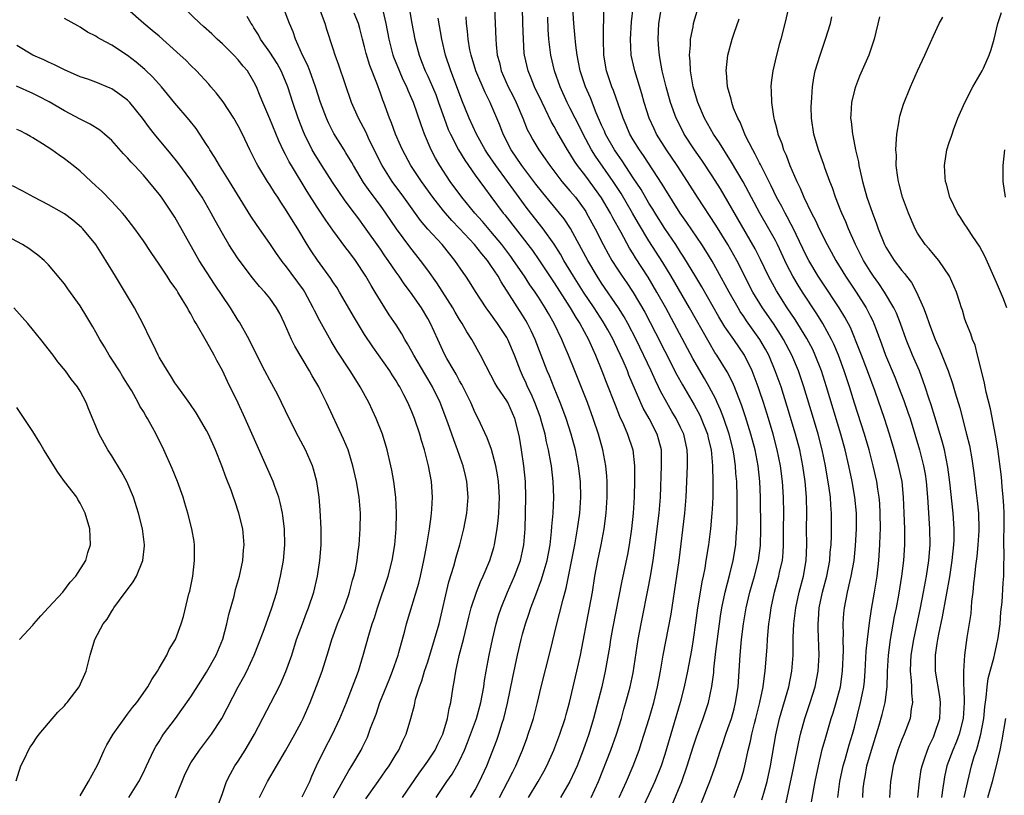
# Model space of a CAD drawing. Units: inches. Extents: x 2604000 to 2607000, y 1485000 to 1488000.
# Drawn here: x 2604125 to 2604250, y 1486755 to 1486853 of the extents above; entities that cross this region are included whole.
import ezdxf

# ---------------------------------------------------------------- set-up
doc = ezdxf.new("R2010")
doc.units = ezdxf.units.IN
doc.header["$MEASUREMENT"] = 0
doc.layers.add('LD26041485_2ft', color=212, linetype='Continuous')

msp = doc.modelspace()

# ---------------------------------------------------------------- linework, layer by layer
at = {"layer": 'LD26041485_2ft'}
for points, elevation in [([(2604185.34, 1486857), (2604185.54, 1486853), (2604185.61, 1486851), (2604185.65, 1486850.35), (2604185.79, 1486849), (2604186.06, 1486848.06), (2604186.3, 1486847), (2604187.19, 1486845), (2604187.81, 1486843.81), (2604188.2, 1486843), (2604189.04, 1486841), (2604189.6, 1486839.6), (2604189.9, 1486839), (2604190.29, 1486838.29), (2604191.04, 1486837), (2604191.87, 1486835.87), (2604192.44, 1486835), (2604193.98, 1486833), (2604195, 1486831.82), (2604195.68, 1486831), (2604197, 1486829.18), (2604197.11, 1486829), (2604198.19, 1486827), (2604199.2, 1486825), (2604199.84, 1486823.84), (2604200.31, 1486823), (2604201, 1486821.91), (2604201.6, 1486821), (2604202.18, 1486820.18), (2604203, 1486818.94), (2604204.46, 1486816.46), (2604205.82, 1486813.82), (2604207, 1486811.5), (2604208.53, 1486808.53), (2604209.24, 1486807.24), (2604210.71, 1486804.71), (2604211.42, 1486803.42), (2604211.61, 1486803), (2604212.42, 1486801), (2604212.51, 1486800.51), (2604212.88, 1486799), (2604213.05, 1486797), (2604213.09, 1486794.91), (2604213.07, 1486793), (2604213, 1486791.5), (2604212.97, 1486791), (2604212.77, 1486789), (2604212.52, 1486787), (2604212.21, 1486785), (2604212.05, 1486784.05), (2604211.84, 1486783), (2604211.69, 1486782.31), (2604211.46, 1486781), (2604211.13, 1486779), (2604210.89, 1486777.11), (2604210.58, 1486775), (2604210.36, 1486773.64), (2604209.88, 1486771), (2604209.47, 1486769), (2604208.95, 1486767), (2604207, 1486760.45), (2604206.53, 1486759), (2604205.75, 1486757), (2604205, 1486755.37), (2604204.22, 1486753.78)], 10230), ([(2604228.91, 1486755), (2604229.17, 1486757), (2604229.57, 1486759), (2604229.82, 1486759.82), (2604230.34, 1486761.66), (2604230.76, 1486763), (2604231, 1486763.89), (2604231.79, 1486767), (2604231.98, 1486767.98), (2604232.19, 1486769), (2604232.28, 1486769.72), (2604232.37, 1486771), (2604232.5, 1486773.5), (2604232.66, 1486775), (2604232.91, 1486777.09), (2604233.17, 1486778.83), (2604233.55, 1486781), (2604233.88, 1486783), (2604234.1, 1486785), (2604234.24, 1486787), (2604234.27, 1486788.27), (2604234.3, 1486789), (2604234.27, 1486791), (2604234.2, 1486792.2), (2604234.13, 1486793), (2604233.96, 1486794.04), (2604233.84, 1486795), (2604233.39, 1486797), (2604232.86, 1486799), (2604232.27, 1486801), (2604231, 1486804.93), (2604230.37, 1486807), (2604229.71, 1486809), (2604228.97, 1486811), (2604228.39, 1486812.39), (2604228.09, 1486813), (2604227.01, 1486815.01), (2604226.24, 1486816.24), (2604224.41, 1486819), (2604223.87, 1486819.87), (2604223.2, 1486821), (2604222.44, 1486822.44), (2604221.26, 1486825), (2604221, 1486825.52), (2604220.19, 1486827), (2604219.04, 1486829), (2604216.94, 1486832.94), (2604215.46, 1486835.46), (2604214.68, 1486836.68), (2604214.46, 1486837), (2604213.91, 1486837.91), (2604213.15, 1486839), (2604212.02, 1486841), (2604211.17, 1486843), (2604211, 1486843.55), (2604210.6, 1486845), (2604210.5, 1486845.5), (2604210.26, 1486847), (2604210.23, 1486848.23), (2604210.14, 1486849), (2604210.26, 1486850.26), (2604210.27, 1486851), (2604210.58, 1486852.58), (2604210.64, 1486853), (2604210.71, 1486853.29), (2604211.81, 1486857)], 10216), ([(2604223.12, 1486857), (2604222.2, 1486853), (2604221.68, 1486851), (2604221.52, 1486850.48), (2604221.13, 1486849), (2604220.66, 1486847), (2604220.48, 1486845.52), (2604220.44, 1486845), (2604220.48, 1486844.48), (2604220.51, 1486843), (2604220.76, 1486841.24), (2604220.81, 1486841), (2604220.86, 1486840.86), (2604221, 1486840.27), (2604221.27, 1486839.27), (2604221.32, 1486839), (2604221.8, 1486837.8), (2604222.03, 1486837), (2604222.35, 1486836.35), (2604222.82, 1486835), (2604223.7, 1486833), (2604224.15, 1486832.15), (2604224.61, 1486831), (2604225.56, 1486829), (2604226.07, 1486828.07), (2604226.55, 1486827), (2604227.56, 1486825), (2604228.08, 1486824.08), (2604228.65, 1486823), (2604229.86, 1486821), (2604231.21, 1486819), (2604232.49, 1486817), (2604232.67, 1486816.67), (2604233, 1486815.99), (2604233.33, 1486815.33), (2604233.48, 1486815), (2604233.74, 1486814.26), (2604234.43, 1486812.43), (2604234.93, 1486811), (2604236.14, 1486808.14), (2604236.59, 1486807), (2604237.26, 1486805.26), (2604237.78, 1486803.78), (2604238.04, 1486803), (2604238.67, 1486801), (2604239.23, 1486799), (2604239.73, 1486797), (2604239.94, 1486795.94), (2604240.08, 1486795), (2604240.26, 1486793), (2604240.5, 1486789), (2604240.53, 1486787), (2604240.38, 1486785), (2604240.07, 1486783), (2604239.7, 1486781), (2604239.31, 1486779), (2604238.47, 1486775), (2604238.16, 1486773), (2604238.11, 1486772.11), (2604238.07, 1486771), (2604238.2, 1486769.8), (2604238.22, 1486769), (2604238.21, 1486768.21), (2604238.36, 1486767), (2604238.2, 1486766.2), (2604238.06, 1486765), (2604237.28, 1486763), (2604237, 1486762.33), (2604236.51, 1486761), (2604235.91, 1486759), (2604235.58, 1486757), (2604235.44, 1486755)], 10212), ([(2604165.07, 1486754.93), (2604167, 1486758.39), (2604167.39, 1486759), (2604168.55, 1486761), (2604168.71, 1486761.29), (2604169.35, 1486762.65), (2604169.5, 1486763), (2604169.76, 1486763.76), (2604170.45, 1486765.55), (2604170.95, 1486767), (2604172.1, 1486769.9), (2604172.55, 1486771), (2604173.24, 1486773), (2604173.34, 1486773.34), (2604174.09, 1486776.09), (2604174.32, 1486777), (2604175.85, 1486782.15), (2604176.06, 1486783), (2604176.5, 1486785), (2604176.57, 1486785.43), (2604176.88, 1486787), (2604177.23, 1486789), (2604177.42, 1486790.58), (2604177.49, 1486791), (2604177.52, 1486791.52), (2604177.58, 1486793), (2604177.45, 1486795), (2604177.1, 1486797), (2604176.58, 1486799), (2604176.2, 1486800.2), (2604175.98, 1486801), (2604175.32, 1486803), (2604175, 1486803.81), (2604174.49, 1486805), (2604173.96, 1486805.96), (2604173.45, 1486807), (2604173.27, 1486807.27), (2604173, 1486807.75), (2604172.5, 1486808.5), (2604172.19, 1486809), (2604170.05, 1486812.05), (2604169, 1486813.63), (2604167.71, 1486815.71), (2604165.82, 1486819), (2604165.51, 1486819.51), (2604165, 1486820.28), (2604164.72, 1486820.72), (2604163.03, 1486823.03), (2604162.23, 1486824.23), (2604161.73, 1486825), (2604160.53, 1486827), (2604159.94, 1486827.94), (2604159, 1486829.51), (2604158.39, 1486830.39), (2604158.01, 1486831), (2604157.6, 1486831.6), (2604157, 1486832.57), (2604156.71, 1486833), (2604155.48, 1486835), (2604155.31, 1486835.31), (2604155, 1486835.98), (2604154.47, 1486837), (2604153.53, 1486839), (2604153, 1486840.04), (2604152.45, 1486841), (2604151.08, 1486843.08), (2604150.22, 1486844.22), (2604149.54, 1486845), (2604149.3, 1486845.3), (2604147.72, 1486847), (2604147, 1486847.7), (2604146.36, 1486848.36), (2604145.67, 1486849), (2604143, 1486851.39), (2604142.13, 1486852.13), (2604141.07, 1486853), (2604139, 1486854.82)], 10250), ([(2604169.16, 1486754.84), (2604170.73, 1486757), (2604171.65, 1486758.35), (2604172.12, 1486759), (2604173, 1486760.49), (2604173.32, 1486761), (2604173.83, 1486762.17), (2604174.25, 1486763), (2604174.85, 1486765), (2604175.3, 1486766.7), (2604175.46, 1486767.46), (2604175.95, 1486769), (2604176.25, 1486769.75), (2604176.6, 1486771), (2604177, 1486772.18), (2604177.87, 1486775), (2604178.42, 1486777), (2604179.68, 1486782.32), (2604180.29, 1486784.29), (2604180.58, 1486785.42), (2604181.06, 1486787), (2604181.58, 1486789), (2604181.95, 1486791), (2604182.12, 1486793), (2604181.96, 1486795), (2604181.76, 1486795.76), (2604181.47, 1486797), (2604181.34, 1486797.34), (2604180.78, 1486799), (2604180.29, 1486800.29), (2604180.06, 1486801), (2604179.55, 1486802.45), (2604178.58, 1486805), (2604177.6, 1486807), (2604177, 1486808.02), (2604176.62, 1486808.62), (2604175.25, 1486811), (2604175, 1486811.48), (2604174.45, 1486812.45), (2604174.11, 1486813), (2604173.72, 1486813.72), (2604173, 1486814.85), (2604172.13, 1486816.13), (2604171, 1486817.88), (2604170.33, 1486819), (2604169.82, 1486819.82), (2604169.16, 1486821), (2604167.83, 1486823), (2604167, 1486824.14), (2604166.61, 1486824.61), (2604165, 1486826.82), (2604164.09, 1486828.09), (2604163.5, 1486829), (2604163, 1486829.75), (2604161.74, 1486831.74), (2604159.74, 1486835), (2604159.47, 1486835.47), (2604159, 1486836.4), (2604158.78, 1486836.78), (2604158.14, 1486838.14), (2604157, 1486840.91), (2604156.11, 1486843), (2604155.8, 1486843.8), (2604155.31, 1486845), (2604155, 1486845.63), (2604154.17, 1486847), (2604153.62, 1486847.62), (2604153, 1486848.41), (2604152.44, 1486849), (2604151, 1486850.42), (2604150.36, 1486851), (2604149.68, 1486851.68), (2604148.63, 1486852.63), (2604148.2, 1486853), (2604146.14, 1486855)], 10248), ([(2604178.07, 1486755), (2604179.4, 1486757), (2604180.07, 1486757.93), (2604180.67, 1486759), (2604181, 1486759.63), (2604181.64, 1486761), (2604182.04, 1486761.96), (2604183.18, 1486765), (2604183.73, 1486767), (2604184.08, 1486769), (2604184.19, 1486769.81), (2604184.4, 1486771), (2604184.78, 1486773), (2604185.19, 1486775), (2604185.66, 1486777), (2604185.96, 1486778.04), (2604186.28, 1486779), (2604187.09, 1486781), (2604187.96, 1486783), (2604188.73, 1486785), (2604189, 1486786.17), (2604189.17, 1486787), (2604189.31, 1486789), (2604189.43, 1486793), (2604189.37, 1486795), (2604189.16, 1486797), (2604188.88, 1486799), (2604188.62, 1486800.62), (2604188.54, 1486801), (2604188.01, 1486803), (2604187.12, 1486805), (2604187, 1486805.22), (2604185.8, 1486807), (2604185.5, 1486807.5), (2604185, 1486808.48), (2604184.38, 1486809.62), (2604183.69, 1486811), (2604182.57, 1486813), (2604181.95, 1486813.95), (2604181.35, 1486815), (2604181, 1486815.52), (2604180.45, 1486816.45), (2604180.15, 1486817), (2604178.16, 1486820.16), (2604177, 1486821.78), (2604176.09, 1486823), (2604174.71, 1486824.71), (2604173.02, 1486827.02), (2604171.69, 1486829), (2604171, 1486829.95), (2604169.69, 1486831.69), (2604168.86, 1486832.86), (2604167.58, 1486835), (2604167.38, 1486835.38), (2604166.64, 1486836.64), (2604166.4, 1486837), (2604165.09, 1486839.09), (2604164.42, 1486840.42), (2604164.16, 1486841), (2604163.41, 1486843), (2604162.79, 1486845), (2604162.07, 1486847), (2604161.78, 1486847.78), (2604161.15, 1486849), (2604160.24, 1486851), (2604159.94, 1486851.94), (2604159.51, 1486853), (2604158.75, 1486855)], 10244), ([(2604182.42, 1486755), (2604183, 1486755.97), (2604183.54, 1486757), (2604184.46, 1486759), (2604185.73, 1486762.27), (2604185.98, 1486763), (2604186.4, 1486764.4), (2604186.61, 1486765), (2604187.08, 1486766.92), (2604187.76, 1486770.24), (2604188.36, 1486773), (2604188.82, 1486775), (2604189, 1486775.66), (2604189.38, 1486777), (2604189.8, 1486778.2), (2604190.05, 1486779), (2604190.67, 1486780.67), (2604191.41, 1486782.59), (2604191.72, 1486783.72), (2604192.11, 1486785), (2604192.48, 1486787), (2604192.68, 1486788.68), (2604192.71, 1486789.29), (2604192.86, 1486791), (2604192.95, 1486793), (2604192.88, 1486795), (2604192.64, 1486797), (2604192.58, 1486797.42), (2604192.28, 1486799), (2604192.02, 1486800.02), (2604191.84, 1486801), (2604191.41, 1486802.59), (2604191.22, 1486803.22), (2604190.56, 1486805), (2604190.09, 1486806.09), (2604189.64, 1486807), (2604189.45, 1486807.45), (2604189, 1486808.43), (2604188.72, 1486809), (2604187.97, 1486811), (2604187.14, 1486813), (2604187, 1486813.24), (2604185.83, 1486815), (2604185.48, 1486815.48), (2604185, 1486816.19), (2604184.65, 1486816.65), (2604184.4, 1486817), (2604183.05, 1486819.05), (2604182.28, 1486820.29), (2604181.82, 1486821), (2604181.47, 1486821.47), (2604180.44, 1486823), (2604179.78, 1486823.78), (2604178.8, 1486825), (2604177, 1486826.96), (2604176.07, 1486828.07), (2604173.98, 1486831), (2604172.5, 1486833), (2604171.23, 1486835), (2604170.48, 1486836.48), (2604169.5, 1486838.5), (2604169.19, 1486839.19), (2604168.21, 1486841), (2604167.34, 1486843), (2604165.74, 1486847.74), (2604165.29, 1486849), (2604165, 1486849.92), (2604164.23, 1486852.23), (2604164, 1486853), (2604163.44, 1486854.56)], 10242), ([(2604189.75, 1486755), (2604190.97, 1486757), (2604191.7, 1486758.3), (2604192.06, 1486759), (2604192.96, 1486761), (2604193.73, 1486763), (2604194.39, 1486765), (2604194.51, 1486765.49), (2604194.94, 1486767), (2604195.88, 1486771), (2604196.31, 1486773), (2604197.48, 1486779), (2604197.83, 1486781), (2604198.16, 1486783), (2604198.54, 1486785), (2604198.96, 1486787), (2604199.34, 1486789), (2604199.59, 1486791), (2604199.72, 1486793), (2604199.69, 1486795), (2604199.66, 1486795.66), (2604199.52, 1486797), (2604199.16, 1486799), (2604198.6, 1486801), (2604197.93, 1486803), (2604197.2, 1486805), (2604195.6, 1486809), (2604194.82, 1486811), (2604194.28, 1486812.27), (2604193.98, 1486813), (2604193, 1486815), (2604192.26, 1486816.26), (2604191.86, 1486817), (2604191, 1486818.36), (2604190.58, 1486819), (2604189.93, 1486819.93), (2604189.24, 1486821), (2604187.87, 1486823), (2604187.51, 1486823.51), (2604186.36, 1486825), (2604185, 1486826.66), (2604183.92, 1486827.92), (2604182.97, 1486829), (2604181.32, 1486831), (2604179.85, 1486833), (2604178.53, 1486835), (2604177.97, 1486835.97), (2604177.43, 1486837), (2604176.59, 1486839), (2604176.16, 1486840.16), (2604175.21, 1486843), (2604175, 1486843.48), (2604174.51, 1486844.51), (2604174.33, 1486845), (2604173.88, 1486845.88), (2604173.4, 1486847), (2604172.72, 1486848.72), (2604172.62, 1486849), (2604172.1, 1486851), (2604171.73, 1486853), (2604171.37, 1486854.63)], 10238), ([(2604174.66, 1486855), (2604174.99, 1486853), (2604175.37, 1486851), (2604175.89, 1486849), (2604176.21, 1486848.21), (2604176.68, 1486847), (2604177, 1486846.33), (2604177.6, 1486845), (2604178.01, 1486844.01), (2604178.37, 1486843), (2604179.06, 1486841), (2604179.6, 1486839.6), (2604179.87, 1486839), (2604180.89, 1486837), (2604181.68, 1486835.68), (2604183, 1486833.81), (2604184.18, 1486832.18), (2604185, 1486831.1), (2604186.56, 1486829), (2604186.76, 1486828.76), (2604190.24, 1486824.24), (2604191.06, 1486823.06), (2604193, 1486820.15), (2604195.03, 1486817), (2604195.76, 1486815.76), (2604196.26, 1486815), (2604197.36, 1486813), (2604197.84, 1486811.84), (2604198.24, 1486811), (2604199.03, 1486809), (2604199.57, 1486807.57), (2604200.7, 1486804.7), (2604201.28, 1486803.28), (2604201.78, 1486802.22), (2604202.3, 1486801), (2604202.94, 1486799), (2604203.15, 1486797), (2604203.16, 1486795.16), (2604203.13, 1486793), (2604203.01, 1486791), (2604202.78, 1486789), (2604202.47, 1486787), (2604202.26, 1486785.74), (2604201.58, 1486782.42), (2604200.37, 1486776.37), (2604200.12, 1486775), (2604199.98, 1486774.02), (2604199.47, 1486771), (2604199.01, 1486769), (2604197.99, 1486765), (2604197.39, 1486763), (2604196.67, 1486761), (2604195.9, 1486759), (2604195.63, 1486758.37), (2604195, 1486757), (2604193.8, 1486755)], 10236), ([(2604207.94, 1486754.06), (2604209.16, 1486757), (2604209.85, 1486759), (2604210.59, 1486761.41), (2604211, 1486762.68), (2604211.86, 1486765), (2604212.52, 1486767), (2604212.96, 1486769.04), (2604213.19, 1486770.81), (2604213.22, 1486771.22), (2604213.48, 1486773.48), (2604213.92, 1486777), (2604214.05, 1486777.95), (2604214.23, 1486779), (2604214.66, 1486781), (2604215.25, 1486783.25), (2604215.67, 1486785), (2604215.98, 1486787), (2604216.03, 1486788.03), (2604216.12, 1486789), (2604216.16, 1486789.84), (2604216.16, 1486793), (2604216.1, 1486795), (2604216.01, 1486796.01), (2604215.95, 1486797), (2604215.77, 1486798.23), (2604215.64, 1486799), (2604215.14, 1486801), (2604214.46, 1486803), (2604214.07, 1486804.07), (2604213.63, 1486805), (2604213.45, 1486805.45), (2604212.62, 1486807), (2604212.03, 1486808.03), (2604211, 1486809.79), (2604210.56, 1486810.56), (2604209.86, 1486811.86), (2604208.2, 1486815), (2604207.12, 1486817), (2604206, 1486819), (2604204.88, 1486820.89), (2604203.31, 1486823.31), (2604203, 1486823.83), (2604202.55, 1486824.55), (2604201.46, 1486826.54), (2604200.41, 1486828.41), (2604200.11, 1486829), (2604199, 1486830.92), (2604197, 1486833.66), (2604195.94, 1486835), (2604195.55, 1486835.55), (2604195, 1486836.52), (2604194.69, 1486837), (2604193.33, 1486839.33), (2604193, 1486839.94), (2604192.6, 1486840.6), (2604191.9, 1486842.1), (2604191.46, 1486843), (2604190.52, 1486845), (2604190.09, 1486846.09), (2604189.7, 1486847), (2604189.24, 1486849), (2604189.21, 1486849.22), (2604189.1, 1486851), (2604189.05, 1486853), (2604188.99, 1486855)], 10228), ([(2604215.77, 1486755), (2604216.56, 1486757), (2604216.67, 1486757.33), (2604217, 1486758.43), (2604217.15, 1486759), (2604217.57, 1486761), (2604217.86, 1486762.14), (2604218.01, 1486763), (2604218.34, 1486764.34), (2604218.53, 1486765), (2604219.04, 1486767.04), (2604219.45, 1486769), (2604219.61, 1486770.39), (2604219.72, 1486771), (2604219.94, 1486774.06), (2604219.98, 1486775), (2604220.07, 1486776.07), (2604220.17, 1486777), (2604220.28, 1486777.72), (2604220.46, 1486779), (2604220.87, 1486781), (2604221.43, 1486783), (2604221.54, 1486783.54), (2604221.88, 1486785), (2604221.98, 1486786.02), (2604222.03, 1486787), (2604222.03, 1486789), (2604222.06, 1486791), (2604222.04, 1486793), (2604221.91, 1486795), (2604221.64, 1486797), (2604221.24, 1486799), (2604220.71, 1486801), (2604220.11, 1486803), (2604219.49, 1486805), (2604219, 1486806.48), (2604218.82, 1486807), (2604218.33, 1486808.33), (2604218.05, 1486809), (2604217.07, 1486811), (2604215.72, 1486813), (2604214.61, 1486814.61), (2604213.85, 1486815.85), (2604211.67, 1486819.67), (2604210.93, 1486820.93), (2604209.42, 1486823.42), (2604209, 1486824.04), (2604208.38, 1486825), (2604207, 1486827.04), (2604205.78, 1486829), (2604205.49, 1486829.49), (2604205, 1486830.26), (2604203.99, 1486831.99), (2604203, 1486833.45), (2604201.6, 1486835.6), (2604201, 1486836.45), (2604200.63, 1486837), (2604199.51, 1486839), (2604199.36, 1486839.36), (2604199, 1486840.14), (2604198.33, 1486841.67), (2604197.58, 1486843.58), (2604196.97, 1486845), (2604196.29, 1486847), (2604196.09, 1486848.09), (2604195.89, 1486849), (2604195.74, 1486850.26), (2604195.63, 1486851.63), (2604195.5, 1486853), (2604195.34, 1486855)], 10224), ([(2604219.3, 1486754.7), (2604219.52, 1486755.52), (2604219.95, 1486757), (2604220.39, 1486759), (2604221.07, 1486762.93), (2604221.54, 1486765), (2604222.69, 1486769), (2604223.09, 1486771), (2604223.23, 1486773), (2604223.26, 1486775.26), (2604223.35, 1486777), (2604223.58, 1486779), (2604224, 1486781), (2604224.55, 1486783), (2604224.91, 1486785), (2604224.96, 1486787), (2604224.95, 1486789), (2604224.98, 1486791), (2604224.95, 1486793), (2604224.78, 1486795), (2604224.48, 1486797), (2604224.08, 1486799), (2604223.56, 1486801), (2604222.51, 1486804.51), (2604221.71, 1486807), (2604220.99, 1486809), (2604220.15, 1486811), (2604219.75, 1486811.75), (2604219.04, 1486813), (2604217.36, 1486815.36), (2604217, 1486815.91), (2604216.55, 1486816.55), (2604216.29, 1486817), (2604215.16, 1486819), (2604213.69, 1486821.69), (2604213, 1486822.9), (2604212.21, 1486824.21), (2604211.69, 1486825), (2604209.79, 1486827.79), (2604208.93, 1486829), (2604207, 1486832.1), (2604206.67, 1486832.67), (2604204.29, 1486836.29), (2604203.78, 1486837), (2604203, 1486838.28), (2604202.58, 1486839), (2604202.12, 1486840.12), (2604201.72, 1486841), (2604200.51, 1486844.51), (2604200.31, 1486845), (2604199.64, 1486847), (2604199.28, 1486849), (2604199.24, 1486851), (2604199.25, 1486851.25), (2604199.28, 1486854.72)], 10222), ([(2604222.25, 1486753.75), (2604223.28, 1486758.72), (2604223.95, 1486762.05), (2604224.18, 1486763), (2604224.73, 1486765), (2604225.41, 1486767), (2604226.03, 1486769), (2604226.41, 1486771), (2604226.52, 1486773), (2604226.41, 1486776.41), (2604226.41, 1486777), (2604226.47, 1486777.53), (2604226.56, 1486779), (2604226.97, 1486781), (2604227.51, 1486783), (2604227.89, 1486785), (2604227.95, 1486786.05), (2604228.06, 1486787), (2604228.11, 1486788.11), (2604228.12, 1486789.88), (2604228.11, 1486791), (2604228.01, 1486792.01), (2604227.97, 1486793), (2604227.82, 1486794.18), (2604227.35, 1486797), (2604226.93, 1486799), (2604226.41, 1486801), (2604225.82, 1486803), (2604224.6, 1486807), (2604223.91, 1486809), (2604223.09, 1486811), (2604222.03, 1486813), (2604221.64, 1486813.64), (2604220.74, 1486815), (2604219.36, 1486817), (2604218.16, 1486819), (2604216.1, 1486823), (2604214.99, 1486825), (2604213.47, 1486827.47), (2604211.14, 1486831), (2604209.88, 1486833), (2604208.57, 1486835), (2604207.2, 1486837), (2604205.96, 1486839), (2604205.65, 1486839.65), (2604205.04, 1486841), (2604204.39, 1486843), (2604204.08, 1486844.08), (2604203.2, 1486847), (2604202.76, 1486849), (2604202.64, 1486851), (2604202.77, 1486853.23), (2604203, 1486855)], 10220), ([(2604225.58, 1486754.42), (2604226.03, 1486757), (2604226.44, 1486759), (2604226.94, 1486761.06), (2604227.37, 1486762.63), (2604228.08, 1486765), (2604228.31, 1486765.69), (2604228.7, 1486767), (2604229.22, 1486769), (2604229.5, 1486771), (2604229.61, 1486773.61), (2604229.59, 1486775), (2604229.62, 1486775.62), (2604229.59, 1486777), (2604229.67, 1486778.33), (2604229.74, 1486779), (2604230.14, 1486781), (2604230.47, 1486782.47), (2604230.61, 1486783), (2604230.95, 1486785), (2604231.15, 1486786.85), (2604231.27, 1486789), (2604231.26, 1486791), (2604231.06, 1486793), (2604230.71, 1486795), (2604230.29, 1486797), (2604229.82, 1486799), (2604229.28, 1486801), (2604227.47, 1486807), (2604226.83, 1486809), (2604226.05, 1486811), (2604225.72, 1486811.72), (2604225, 1486813.1), (2604223.51, 1486815.51), (2604222.49, 1486817), (2604221.13, 1486819.13), (2604220.13, 1486821), (2604219.12, 1486823.12), (2604218.45, 1486824.45), (2604215, 1486830.48), (2604214.05, 1486832.05), (2604213, 1486833.71), (2604211.69, 1486835.69), (2604210.77, 1486837), (2604209.46, 1486839), (2604208.63, 1486840.63), (2604208.45, 1486841), (2604207.73, 1486843), (2604207.17, 1486845), (2604206.68, 1486847), (2604206.43, 1486848.43), (2604206.31, 1486849), (2604206.23, 1486849.77), (2604206.14, 1486851), (2604206.24, 1486853), (2604206.58, 1486855)], 10218), ([(2604161.08, 1486755.08), (2604162.05, 1486757), (2604162.32, 1486757.68), (2604162.92, 1486759), (2604163.9, 1486761), (2604164.94, 1486763), (2604165.88, 1486765), (2604166.72, 1486767), (2604167.49, 1486769), (2604167.88, 1486770.12), (2604168.22, 1486771), (2604168.88, 1486773.12), (2604169.53, 1486775.53), (2604169.97, 1486777), (2604170.24, 1486777.76), (2604170.62, 1486779), (2604171.97, 1486783), (2604172.49, 1486785), (2604172.83, 1486787), (2604173, 1486789), (2604173.04, 1486791), (2604172.95, 1486793), (2604172.71, 1486795), (2604172.45, 1486796.45), (2604172.34, 1486797), (2604171.87, 1486799), (2604171.26, 1486801), (2604170.45, 1486803), (2604169.52, 1486805), (2604168.45, 1486807), (2604167.88, 1486807.88), (2604167.18, 1486809), (2604165.52, 1486811.52), (2604164.76, 1486812.76), (2604163.34, 1486815.34), (2604162.66, 1486816.66), (2604162.51, 1486817), (2604161.43, 1486819), (2604161.26, 1486819.27), (2604159, 1486822.36), (2604158.71, 1486822.71), (2604157.86, 1486823.86), (2604157, 1486825.15), (2604155.41, 1486827.41), (2604154.62, 1486828.62), (2604151.92, 1486833), (2604150.65, 1486835), (2604150.05, 1486836.05), (2604149.41, 1486837), (2604149.27, 1486837.27), (2604149, 1486837.7), (2604147.69, 1486839.69), (2604146.81, 1486840.81), (2604145, 1486842.92), (2604144.07, 1486844.07), (2604143.28, 1486845), (2604142.2, 1486846.2), (2604141.17, 1486847.17), (2604140.1, 1486848.1), (2604139, 1486848.95), (2604137, 1486850.27), (2604135.57, 1486851), (2604135.21, 1486851.21), (2604135, 1486851.38), (2604133.92, 1486851.92), (2604133, 1486852.55), (2604132.71, 1486852.71), (2604131, 1486853.62)], 10252), ([(2604173.79, 1486755), (2604175.91, 1486758.09), (2604176.58, 1486759), (2604177, 1486759.6), (2604177.92, 1486761), (2604178.26, 1486761.74), (2604178.9, 1486763), (2604179.5, 1486765), (2604179.72, 1486766.28), (2604179.91, 1486767), (2604180.22, 1486769), (2604180.35, 1486769.65), (2604180.55, 1486771), (2604180.99, 1486772.99), (2604181.5, 1486775), (2604182.19, 1486777.81), (2604182.5, 1486779), (2604183.16, 1486781), (2604183.68, 1486782.32), (2604183.99, 1486783), (2604184.84, 1486785), (2604185.35, 1486786.65), (2604185.45, 1486787), (2604185.52, 1486787.52), (2604185.79, 1486789), (2604185.92, 1486790.08), (2604185.99, 1486791), (2604186.07, 1486793), (2604185.96, 1486795), (2604185.84, 1486795.84), (2604185.62, 1486797), (2604185.06, 1486799.06), (2604184.53, 1486800.53), (2604183.39, 1486803), (2604183, 1486803.72), (2604182.43, 1486805), (2604181.29, 1486807.29), (2604181, 1486807.77), (2604180.58, 1486808.58), (2604180.32, 1486809), (2604179.41, 1486810.59), (2604179.12, 1486811.12), (2604178.25, 1486813), (2604177.35, 1486815), (2604177, 1486815.65), (2604176.21, 1486817), (2604174.82, 1486819), (2604174.02, 1486820.02), (2604173.37, 1486821), (2604173, 1486821.52), (2604171.99, 1486823), (2604171.57, 1486823.57), (2604171, 1486824.41), (2604169, 1486827.27), (2604168.26, 1486828.26), (2604167.73, 1486829), (2604166.56, 1486830.56), (2604165.73, 1486831.73), (2604164.93, 1486832.93), (2604163.59, 1486835), (2604162.6, 1486836.6), (2604162.38, 1486837), (2604161.39, 1486839), (2604161.27, 1486839.27), (2604160.6, 1486841), (2604159.93, 1486843), (2604159.29, 1486845), (2604159, 1486845.71), (2604158.43, 1486847), (2604157.92, 1486847.92), (2604157, 1486849.36), (2604155.82, 1486851), (2604155.55, 1486851.55), (2604155, 1486852.47), (2604154.8, 1486852.8), (2604154.64, 1486853), (2604154.12, 1486853.88)], 10246), ([(2604186.07, 1486755), (2604187.15, 1486757), (2604187.76, 1486758.24), (2604188.16, 1486759), (2604188.99, 1486760.99), (2604189.52, 1486762.48), (2604189.72, 1486763), (2604190.09, 1486764.09), (2604190.38, 1486765), (2604190.9, 1486767), (2604191.35, 1486769), (2604192.51, 1486773.49), (2604193.33, 1486777), (2604193.69, 1486778.31), (2604194.12, 1486780.12), (2604194.52, 1486781.48), (2604195.62, 1486787), (2604195.97, 1486789), (2604196.24, 1486791), (2604196.36, 1486793), (2604196.31, 1486795), (2604196.08, 1486797), (2604195.68, 1486799), (2604195.14, 1486801), (2604194.51, 1486803), (2604194.11, 1486804.11), (2604193.77, 1486805), (2604193, 1486806.85), (2604192.39, 1486808.39), (2604192.12, 1486809), (2604190.6, 1486813), (2604190.1, 1486814.1), (2604189.64, 1486815), (2604189.4, 1486815.4), (2604189, 1486816.07), (2604187.34, 1486818.66), (2604186.27, 1486820.27), (2604185.89, 1486821), (2604185, 1486822.36), (2604184.55, 1486823), (2604183.82, 1486823.82), (2604182.91, 1486825), (2604181, 1486827.05), (2604180.04, 1486828.04), (2604179, 1486829.26), (2604177.63, 1486831), (2604176.19, 1486833), (2604174.86, 1486835), (2604173.79, 1486837), (2604173.56, 1486837.56), (2604172.91, 1486839), (2604172.41, 1486840.41), (2604172.14, 1486841), (2604171.42, 1486843), (2604171.3, 1486843.29), (2604171, 1486844.2), (2604170.56, 1486845.44), (2604169.67, 1486847.67), (2604169.2, 1486849.2), (2604169, 1486850.05), (2604168.74, 1486851), (2604168.39, 1486852.39), (2604168.21, 1486853), (2604167.68, 1486854.32)], 10240), ([(2604197.66, 1486755), (2604198.6, 1486757), (2604200.18, 1486761), (2604200.9, 1486763), (2604201.5, 1486765), (2604201.82, 1486766.18), (2604202.08, 1486767), (2604202.63, 1486769), (2604203, 1486770.79), (2604203.65, 1486775), (2604204.03, 1486777), (2604205, 1486781.89), (2604205.2, 1486783), (2604205.53, 1486785), (2604205.71, 1486786.29), (2604206.28, 1486791), (2604206.45, 1486793), (2604206.6, 1486797), (2604206.59, 1486798.59), (2604206.57, 1486799), (2604206.25, 1486800.25), (2604206.04, 1486801), (2604205.01, 1486803), (2604204.28, 1486804.28), (2604202.46, 1486808.46), (2604202.26, 1486809), (2604201.73, 1486810.27), (2604201.4, 1486811), (2604200.62, 1486812.62), (2604200.46, 1486813), (2604199.8, 1486814.2), (2604199.22, 1486815.22), (2604198.07, 1486817), (2604196.73, 1486819), (2604195.45, 1486821), (2604194.24, 1486823), (2604193.8, 1486823.8), (2604193, 1486825.07), (2604191.62, 1486827), (2604189.58, 1486829.58), (2604187.88, 1486831.88), (2604187.08, 1486833), (2604185.6, 1486835), (2604184.56, 1486836.56), (2604184.27, 1486837), (2604183.15, 1486839), (2604182.23, 1486841), (2604181.31, 1486843.31), (2604180.78, 1486844.78), (2604179.93, 1486847), (2604179.25, 1486849), (2604178.77, 1486851), (2604178.31, 1486853.69)], 10234), ([(2604201.23, 1486755), (2604202.14, 1486757), (2604203, 1486759.02), (2604203.74, 1486761), (2604204.06, 1486761.94), (2604205.02, 1486765), (2604205.61, 1486767), (2604206.09, 1486769), (2604206.47, 1486771), (2604206.81, 1486773), (2604207.79, 1486778.21), (2604208.54, 1486783), (2604208.83, 1486785), (2604209.54, 1486791), (2604209.71, 1486793), (2604209.87, 1486797), (2604209.87, 1486798.13), (2604209.84, 1486799), (2604209.41, 1486801), (2604209, 1486801.86), (2604208.43, 1486803), (2604207.89, 1486803.89), (2604207.24, 1486805), (2604206.46, 1486806.46), (2604206.22, 1486807), (2604205.81, 1486807.81), (2604205.29, 1486809), (2604203.36, 1486813), (2604202.32, 1486815), (2604201.85, 1486815.85), (2604201.13, 1486817), (2604199, 1486820.13), (2604198.43, 1486821), (2604197.24, 1486823), (2604196.47, 1486824.47), (2604195.05, 1486827.05), (2604194.25, 1486828.25), (2604193.66, 1486829), (2604191.55, 1486831.55), (2604190.67, 1486832.67), (2604188.89, 1486835), (2604187.54, 1486837), (2604186.55, 1486839), (2604186.12, 1486840.12), (2604185, 1486842.77), (2604184.9, 1486843), (2604184.25, 1486844.25), (2604183.1, 1486847), (2604182.47, 1486849), (2604182.34, 1486849.66), (2604182.11, 1486851), (2604182.04, 1486852.04), (2604181.91, 1486853), (2604181.86, 1486853.86)], 10232), ([(2604211.64, 1486754.36), (2604212.7, 1486757), (2604213.4, 1486759), (2604214.05, 1486761), (2604214.3, 1486761.7), (2604214.73, 1486763), (2604215, 1486763.72), (2604215.43, 1486765), (2604215.77, 1486766.23), (2604215.97, 1486767), (2604216.28, 1486769), (2604216.53, 1486773), (2604216.71, 1486775), (2604216.97, 1486777), (2604217.31, 1486779), (2604217.77, 1486781), (2604218.35, 1486783), (2604218.88, 1486785), (2604219.12, 1486786.88), (2604219.16, 1486789), (2604219.12, 1486793), (2604219.02, 1486795), (2604218.8, 1486797), (2604218.42, 1486799), (2604217.89, 1486801), (2604217.2, 1486803.2), (2604216.71, 1486804.71), (2604216.31, 1486805.69), (2604215.82, 1486807), (2604215.58, 1486807.58), (2604214.89, 1486808.89), (2604213.59, 1486811), (2604213.35, 1486811.35), (2604212.6, 1486812.6), (2604210.12, 1486817), (2604207.81, 1486821), (2604206.74, 1486822.74), (2604205, 1486825.5), (2604203.68, 1486827.68), (2604202.93, 1486829), (2604201.46, 1486831.46), (2604200.45, 1486833), (2604198.21, 1486836.21), (2604197.73, 1486837), (2604196.65, 1486839), (2604196.11, 1486840.11), (2604195.64, 1486841), (2604195, 1486842.34), (2604194.66, 1486843), (2604193.76, 1486845), (2604193.02, 1486847), (2604192.56, 1486849), (2604192.34, 1486851), (2604192.25, 1486852.25), (2604192.2, 1486853.8)], 10226), ([(2604232.05, 1486755), (2604232.13, 1486756.13), (2604232.22, 1486757), (2604232.35, 1486757.65), (2604232.58, 1486759), (2604233.17, 1486761), (2604234.14, 1486764.14), (2604234.51, 1486765.49), (2604234.88, 1486767), (2604235.13, 1486769), (2604235.2, 1486770.8), (2604235.19, 1486771), (2604235.3, 1486773), (2604235.57, 1486775), (2604236.09, 1486777.91), (2604236.31, 1486779), (2604236.62, 1486780.62), (2604237.02, 1486783), (2604237.27, 1486785), (2604237.4, 1486787), (2604237.39, 1486789), (2604237.32, 1486791), (2604237.23, 1486793), (2604237.03, 1486795), (2604236.6, 1486797), (2604236.05, 1486799), (2604235.46, 1486801), (2604234.8, 1486803), (2604233.61, 1486806.39), (2604232.64, 1486809), (2604231.88, 1486811), (2604231.65, 1486811.65), (2604230.49, 1486814.49), (2604229.81, 1486815.81), (2604229.09, 1486817), (2604227, 1486820.12), (2604226.43, 1486821), (2604225.24, 1486823), (2604225, 1486823.45), (2604224.49, 1486824.49), (2604223.19, 1486827.19), (2604223, 1486827.54), (2604222.51, 1486828.51), (2604222.22, 1486829), (2604221.82, 1486829.82), (2604221.15, 1486831), (2604220.46, 1486832.46), (2604219.36, 1486834.64), (2604219.13, 1486835.13), (2604219, 1486835.37), (2604218.46, 1486836.46), (2604218.13, 1486837), (2604217.22, 1486838.78), (2604217.12, 1486839), (2604216.52, 1486840.52), (2604216.24, 1486841), (2604215.71, 1486842.29), (2604215.48, 1486843), (2604215.41, 1486843.41), (2604214.92, 1486845), (2604214.81, 1486846.81), (2604214.78, 1486847), (2604214.99, 1486849.01), (2604215.53, 1486851), (2604215.77, 1486851.78), (2604216.4, 1486853.6)], 10214), ([(2604239.01, 1486755), (2604239.22, 1486757), (2604239.47, 1486758.53), (2604239.57, 1486759), (2604239.89, 1486759.89), (2604240.24, 1486761), (2604240.46, 1486761.54), (2604241, 1486762.62), (2604241.16, 1486763), (2604241.81, 1486765), (2604241.91, 1486767), (2604241.8, 1486767.8), (2604241.26, 1486771), (2604241.25, 1486773), (2604241.49, 1486774.51), (2604241.55, 1486775), (2604241.67, 1486775.67), (2604242.14, 1486777.86), (2604243.07, 1486782.93), (2604243.39, 1486785), (2604243.59, 1486787), (2604243.62, 1486787.62), (2604243.63, 1486789), (2604243.49, 1486791), (2604243.1, 1486794.9), (2604242.84, 1486796.84), (2604242.4, 1486799), (2604242.11, 1486800.11), (2604241.2, 1486803.2), (2604240.72, 1486804.72), (2604240.43, 1486805.57), (2604239.97, 1486807), (2604239.72, 1486807.72), (2604239.22, 1486809), (2604238.37, 1486811), (2604237.57, 1486813), (2604236.85, 1486815), (2604236.33, 1486816.33), (2604236.01, 1486817), (2604234.83, 1486819), (2604234.09, 1486820.09), (2604233.43, 1486821), (2604233, 1486821.63), (2604232.15, 1486823), (2604231.13, 1486825), (2604230.25, 1486827), (2604229.9, 1486827.9), (2604229.41, 1486829), (2604229.3, 1486829.3), (2604228.61, 1486831), (2604228.21, 1486832.21), (2604227.89, 1486833), (2604227.27, 1486834.72), (2604227.14, 1486835.14), (2604226.44, 1486837), (2604225.85, 1486839), (2604225.58, 1486841), (2604225.54, 1486842.46), (2604225.55, 1486843), (2604225.62, 1486843.62), (2604225.69, 1486845), (2604225.87, 1486846.13), (2604226.05, 1486847), (2604226.65, 1486849), (2604227.36, 1486851), (2604227.96, 1486853), (2604228.15, 1486853.85)], 10210), ([(2604234.17, 1486853.83), (2604233.49, 1486851), (2604232.82, 1486849), (2604231.66, 1486846.35), (2604231.13, 1486845), (2604231, 1486844.54), (2604230.63, 1486843), (2604230.53, 1486841.47), (2604230.51, 1486841), (2604230.58, 1486840.58), (2604230.75, 1486839), (2604230.81, 1486838.81), (2604231.16, 1486837), (2604231.5, 1486835.5), (2604231.56, 1486835), (2604231.71, 1486834.29), (2604232.01, 1486833), (2604232.24, 1486832.24), (2604232.59, 1486831), (2604233.28, 1486829), (2604233.75, 1486827.75), (2604234, 1486827), (2604234.82, 1486825), (2604235, 1486824.67), (2604236.05, 1486823), (2604237, 1486821.74), (2604237.35, 1486821.35), (2604237.59, 1486821), (2604238.21, 1486820.21), (2604238.85, 1486819), (2604239.73, 1486817), (2604240.1, 1486816.1), (2604240.46, 1486815), (2604241, 1486813.53), (2604241.21, 1486813), (2604241.77, 1486811.77), (2604242.86, 1486809), (2604243.42, 1486807.42), (2604243.75, 1486806.25), (2604244.33, 1486804.33), (2604245.19, 1486801), (2604245.55, 1486799.55), (2604245.86, 1486797.86), (2604246.11, 1486796.11), (2604246.43, 1486793.57), (2604246.55, 1486792.55), (2604246.7, 1486791), (2604246.76, 1486789), (2604246.75, 1486788.75), (2604246.64, 1486787), (2604246.5, 1486785.5), (2604246.34, 1486784.34), (2604246.2, 1486783), (2604246.07, 1486782.07), (2604245.98, 1486781), (2604245.82, 1486779.82), (2604245.72, 1486778.28), (2604245.25, 1486775.25), (2604244.92, 1486773), (2604244.8, 1486771), (2604244.81, 1486769.19), (2604244.85, 1486768.85), (2604244.9, 1486767), (2604244.77, 1486765), (2604244.26, 1486763), (2604243.92, 1486762.08), (2604243.45, 1486761), (2604242.71, 1486759), (2604242.41, 1486757.59), (2604242.3, 1486757), (2604242.2, 1486756.2), (2604242.02, 1486755)], 10208), ([(2604244.9, 1486755), (2604245.34, 1486757), (2604245.84, 1486759), (2604246.17, 1486760.17), (2604246.45, 1486761), (2604246.6, 1486761.4), (2604247, 1486763), (2604247.37, 1486765), (2604247.51, 1486766.49), (2604247.67, 1486767.67), (2604247.79, 1486769), (2604247.95, 1486770.05), (2604248.18, 1486771), (2604248.64, 1486772.64), (2604248.76, 1486773.24), (2604249, 1486774.2), (2604249.21, 1486775.21), (2604249.44, 1486777), (2604249.54, 1486778.46), (2604249.71, 1486779.71), (2604249.84, 1486782.16), (2604249.91, 1486783), (2604249.9, 1486783.9), (2604249.97, 1486786.03), (2604249.93, 1486787), (2604249.92, 1486787.92), (2604249.96, 1486789), (2604249.95, 1486791), (2604249.92, 1486791.92), (2604249.84, 1486793), (2604249.69, 1486794.31), (2604249.6, 1486795.6), (2604249.15, 1486799.15), (2604248.87, 1486800.87), (2604248.22, 1486804.22), (2604247.67, 1486806.33), (2604247.54, 1486807), (2604247.47, 1486807.47), (2604247.07, 1486809), (2604246.6, 1486811), (2604246.27, 1486812.27), (2604245.95, 1486813), (2604245.72, 1486813.72), (2604245.19, 1486815), (2604245, 1486815.56), (2604244.69, 1486816.69), (2604244.56, 1486817), (2604244.33, 1486817.66), (2604243.91, 1486819), (2604243.05, 1486821), (2604241.69, 1486823), (2604241, 1486823.78), (2604240.46, 1486824.46), (2604239.97, 1486825), (2604239, 1486826.45), (2604238.7, 1486827), (2604237.84, 1486829), (2604237.09, 1486831), (2604236.67, 1486832.67), (2604236.57, 1486833), (2604236.48, 1486833.52), (2604236.3, 1486835), (2604236.31, 1486836.31), (2604236.26, 1486837), (2604236.27, 1486837.73), (2604236.38, 1486839), (2604236.66, 1486840.66), (2604236.69, 1486841), (2604236.75, 1486841.25), (2604237.21, 1486842.79), (2604238.11, 1486845), (2604239, 1486847), (2604239.93, 1486849), (2604240.24, 1486849.76), (2604241, 1486851.44), (2604241.74, 1486853), (2604242.19, 1486853.81)], 10206), ([(2604250.3, 1486817), (2604249.86, 1486818.14), (2604249, 1486820.2), (2604247.52, 1486823.52), (2604246.82, 1486824.82), (2604245.98, 1486826.02), (2604245.34, 1486827), (2604245.22, 1486827.22), (2604245, 1486827.54), (2604244.43, 1486828.43), (2604244.03, 1486829), (2604243.07, 1486831), (2604242.64, 1486832.64), (2604242.54, 1486833), (2604242.49, 1486833.51), (2604242.4, 1486835), (2604242.71, 1486837), (2604243, 1486837.95), (2604243.28, 1486838.72), (2604243.36, 1486839), (2604243.55, 1486839.55), (2604244.11, 1486841), (2604244.98, 1486843), (2604246.01, 1486845), (2604247.17, 1486847), (2604247.34, 1486847.34), (2604248.07, 1486849), (2604248.3, 1486849.7), (2604248.68, 1486851), (2604249.17, 1486853), (2604249.62, 1486854.38)], 10204), ([(2604155.71, 1486755), (2604156.71, 1486757), (2604159, 1486760.9), (2604160.18, 1486763), (2604161, 1486764.56), (2604161.22, 1486765), (2604162.09, 1486767), (2604162.92, 1486769.08), (2604163.63, 1486771), (2604164.43, 1486773.57), (2604164.85, 1486775), (2604165.59, 1486777), (2604166.41, 1486779), (2604167, 1486780.68), (2604167.11, 1486781), (2604167.49, 1486782.51), (2604167.64, 1486783), (2604167.84, 1486783.84), (2604168.06, 1486785), (2604168.15, 1486785.85), (2604168.33, 1486787), (2604168.46, 1486789), (2604168.47, 1486791), (2604168.31, 1486793), (2604167.98, 1486795), (2604167.52, 1486797), (2604166.9, 1486799), (2604166.35, 1486800.35), (2604164.18, 1486805), (2604163.38, 1486806.62), (2604163.19, 1486807), (2604162.37, 1486808.37), (2604162.04, 1486809), (2604160.15, 1486812.15), (2604159.73, 1486813), (2604158.85, 1486815), (2604158.26, 1486816.26), (2604157.87, 1486817), (2604157, 1486818.23), (2604156.38, 1486819), (2604155.71, 1486819.71), (2604154.8, 1486820.8), (2604153, 1486823.2), (2604152.28, 1486824.28), (2604151.83, 1486825), (2604151, 1486826.4), (2604150.07, 1486828.07), (2604149.57, 1486829), (2604148.43, 1486831), (2604147.87, 1486831.87), (2604147, 1486833.18), (2604145.38, 1486835.38), (2604144.49, 1486836.49), (2604142.39, 1486839), (2604141.78, 1486839.78), (2604140.9, 1486841), (2604139.29, 1486843), (2604139, 1486843.3), (2604138.02, 1486844.02), (2604137, 1486844.72), (2604136.81, 1486844.81), (2604135, 1486845.56), (2604133.96, 1486845.96), (2604133, 1486846.26), (2604131, 1486847.13), (2604129.76, 1486847.76), (2604129, 1486848.1), (2604128.39, 1486848.39), (2604127, 1486849), (2604125, 1486850.22)], 10254), ([(2604150.08, 1486753), (2604151, 1486755.5), (2604151.51, 1486757), (2604152.01, 1486757.99), (2604152.59, 1486759), (2604153, 1486759.6), (2604153.9, 1486761), (2604154.32, 1486761.68), (2604155.08, 1486763), (2604158.17, 1486769), (2604158.44, 1486769.56), (2604159.05, 1486770.95), (2604159.77, 1486773), (2604160.4, 1486775), (2604161.12, 1486777), (2604161.64, 1486778.36), (2604161.9, 1486779), (2604162.56, 1486781), (2604163.02, 1486783), (2604163.33, 1486785), (2604163.5, 1486787), (2604163.51, 1486789), (2604163.39, 1486791.39), (2604163.25, 1486793), (2604162.97, 1486795), (2604162.55, 1486796.55), (2604162.41, 1486797), (2604161.51, 1486799), (2604160.65, 1486800.65), (2604159.46, 1486803), (2604158, 1486806), (2604157, 1486807.84), (2604156.39, 1486809), (2604155.37, 1486811), (2604154.38, 1486813), (2604153.17, 1486815.17), (2604153, 1486815.41), (2604152.01, 1486817), (2604150.01, 1486820.01), (2604148.08, 1486823), (2604147.68, 1486823.68), (2604145, 1486828.46), (2604144.66, 1486829), (2604143.28, 1486831), (2604143, 1486831.38), (2604141, 1486833.79), (2604139.89, 1486835), (2604139.45, 1486835.45), (2604139, 1486835.99), (2604138.5, 1486836.5), (2604137, 1486838.19), (2604136.09, 1486839), (2604135.49, 1486839.49), (2604134.26, 1486840.26), (2604133, 1486840.9), (2604131, 1486841.96), (2604129.07, 1486843.07), (2604127.77, 1486843.77), (2604127, 1486844.15), (2604124.93, 1486845.07)], 10256), ([(2604145.06, 1486754.94), (2604146.22, 1486757.78), (2604146.79, 1486759), (2604147, 1486759.37), (2604148.1, 1486761), (2604149.63, 1486763), (2604150.92, 1486765), (2604153.01, 1486769), (2604153.71, 1486770.29), (2604154.08, 1486771), (2604155.01, 1486773), (2604155.58, 1486774.42), (2604156.27, 1486776.27), (2604157.25, 1486779), (2604157.88, 1486781), (2604158.37, 1486783), (2604158.73, 1486785), (2604158.92, 1486787), (2604158.87, 1486789), (2604158.66, 1486790.66), (2604158.6, 1486791), (2604158.33, 1486792.33), (2604158.13, 1486793), (2604157.63, 1486794.37), (2604157.42, 1486795), (2604153.9, 1486803), (2604153, 1486804.92), (2604151.66, 1486807.66), (2604151, 1486809.06), (2604150.31, 1486810.31), (2604149.96, 1486811), (2604149, 1486812.72), (2604147.66, 1486815), (2604147.41, 1486815.41), (2604147, 1486816.23), (2604146.71, 1486816.71), (2604146.57, 1486817), (2604145.97, 1486818.03), (2604145.38, 1486819), (2604145.22, 1486819.22), (2604145, 1486819.58), (2604144.39, 1486820.39), (2604144.01, 1486821), (2604143, 1486822.54), (2604141.99, 1486823.99), (2604141, 1486825.48), (2604139.92, 1486827), (2604138.65, 1486828.65), (2604138.35, 1486829), (2604137, 1486830.48), (2604135.75, 1486831.75), (2604135, 1486832.46), (2604134.39, 1486833), (2604133, 1486834.29), (2604132.11, 1486835), (2604131, 1486835.86), (2604130.32, 1486836.32), (2604129.42, 1486837), (2604128.22, 1486837.78), (2604127, 1486838.54), (2604126.7, 1486838.7), (2604126.2, 1486839), (2604125.39, 1486839.39), (2604125, 1486839.6)], 10258), ([(2604250.12, 1486831), (2604249.83, 1486833), (2604249.85, 1486835), (2604250.03, 1486837)], 10202), ([(2604139.15, 1486755), (2604140.43, 1486757), (2604141, 1486758.16), (2604141.38, 1486759), (2604142.32, 1486761), (2604142.57, 1486761.43), (2604143, 1486762.1), (2604143.33, 1486762.67), (2604143.56, 1486763), (2604145.07, 1486765), (2604145.88, 1486766.12), (2604147, 1486767.75), (2604148.26, 1486769.74), (2604149, 1486770.85), (2604150.2, 1486773), (2604151.04, 1486775.04), (2604151.58, 1486777), (2604151.83, 1486778.17), (2604152.49, 1486780.49), (2604152.68, 1486781.32), (2604153.18, 1486783), (2604153.6, 1486785), (2604153.69, 1486786.31), (2604153.76, 1486787), (2604153.57, 1486789), (2604153.09, 1486791), (2604152.56, 1486792.56), (2604152.42, 1486793), (2604152.1, 1486793.9), (2604151.49, 1486795.49), (2604150.93, 1486797), (2604150.13, 1486799), (2604149.24, 1486801), (2604149, 1486801.46), (2604147.69, 1486803.69), (2604146.89, 1486804.89), (2604146.23, 1486805.77), (2604145.35, 1486807), (2604145, 1486807.51), (2604144.44, 1486808.44), (2604144.04, 1486809), (2604143, 1486810.75), (2604142.86, 1486811), (2604142.27, 1486812.27), (2604141.9, 1486813), (2604140.94, 1486815), (2604140.27, 1486816.27), (2604139.87, 1486817), (2604137.47, 1486821), (2604136.24, 1486823), (2604134.97, 1486825), (2604133.35, 1486827), (2604133.18, 1486827.18), (2604132.09, 1486828.09), (2604131, 1486828.88), (2604129, 1486830.03), (2604127.14, 1486831), (2604125.75, 1486831.75), (2604124.43, 1486832.43)], 10260), ([(2604133, 1486755.2), (2604134.06, 1486757), (2604135, 1486758.72), (2604135.27, 1486759.27), (2604136.03, 1486761), (2604136.36, 1486761.64), (2604137.16, 1486763), (2604138.76, 1486765.24), (2604139, 1486765.53), (2604139.63, 1486766.37), (2604140.16, 1486767), (2604141.57, 1486769), (2604142.07, 1486769.93), (2604142.79, 1486771), (2604143, 1486771.38), (2604143.96, 1486773), (2604144.28, 1486773.72), (2604145.05, 1486775), (2604145.79, 1486777), (2604146.07, 1486777.93), (2604146.76, 1486780.76), (2604146.87, 1486781.13), (2604147.25, 1486783), (2604147.49, 1486785), (2604147.46, 1486787), (2604147.41, 1486787.41), (2604147.15, 1486789), (2604146.64, 1486791), (2604146.26, 1486792.26), (2604146.02, 1486793), (2604145.3, 1486795), (2604144.65, 1486796.65), (2604143.6, 1486799), (2604142.6, 1486801), (2604142.15, 1486801.85), (2604141.51, 1486803), (2604141.3, 1486803.3), (2604141, 1486803.85), (2604140.55, 1486804.55), (2604140.35, 1486805), (2604139.52, 1486806.48), (2604139, 1486807.35), (2604138.35, 1486808.35), (2604137.96, 1486809), (2604137, 1486810.51), (2604136.67, 1486811), (2604136.06, 1486812.06), (2604135.48, 1486813), (2604135, 1486813.9), (2604134.6, 1486814.6), (2604134.35, 1486815), (2604133.86, 1486815.86), (2604133, 1486817.25), (2604131.42, 1486819.42), (2604131, 1486820.04), (2604130.57, 1486820.57), (2604129, 1486822.44), (2604128.44, 1486823), (2604127.65, 1486823.65), (2604127, 1486824.11), (2604126.5, 1486824.5), (2604125.69, 1486825), (2604123, 1486826.44)], 10262), ([(2604124.88, 1486757.12), (2604125.5, 1486759), (2604125.98, 1486759.98), (2604126.46, 1486761), (2604126.65, 1486761.35), (2604127, 1486761.84), (2604127.45, 1486762.55), (2604127.8, 1486763), (2604130.19, 1486765.81), (2604131, 1486766.61), (2604131.17, 1486766.83), (2604131.34, 1486767), (2604132.85, 1486769), (2604133.75, 1486771), (2604134.28, 1486773), (2604134.86, 1486775), (2604135.92, 1486777), (2604136.42, 1486777.58), (2604137, 1486778.57), (2604137.18, 1486778.82), (2604137.27, 1486779), (2604137.98, 1486779.98), (2604139.72, 1486782.28), (2604140.12, 1486783), (2604140.94, 1486785), (2604141.15, 1486786.85), (2604141.15, 1486787), (2604140.9, 1486789), (2604140.4, 1486791), (2604139.75, 1486793), (2604138.91, 1486795), (2604138.24, 1486796.24), (2604137, 1486798.24), (2604136.49, 1486799), (2604135.42, 1486801), (2604134.11, 1486804.11), (2604133.75, 1486805), (2604133, 1486806.45), (2604132.66, 1486807), (2604131.91, 1486807.91), (2604131.14, 1486809), (2604130.17, 1486810.17), (2604129.58, 1486811), (2604128.03, 1486813), (2604126.36, 1486815), (2604124.59, 1486817)], 10264), ([(2604125.33, 1486775), (2604127, 1486776.82), (2604127.14, 1486777), (2604128.01, 1486777.99), (2604129, 1486779.03), (2604130.8, 1486781), (2604131.75, 1486782.25), (2604132.43, 1486783), (2604133.71, 1486785), (2604133.98, 1486786.02), (2604134.31, 1486787), (2604134.21, 1486789), (2604133.63, 1486791), (2604133, 1486792.27), (2604132.72, 1486792.72), (2604132.57, 1486793), (2604131.02, 1486795.02), (2604130.18, 1486796.18), (2604128.41, 1486799), (2604127.89, 1486799.89), (2604127, 1486801.33), (2604125, 1486804.38)], 10266), ([(2604247.89, 1486755), (2604248.47, 1486757), (2604248.98, 1486759), (2604249.44, 1486761), (2604249.71, 1486762.29), (2604250.16, 1486765)], 10204)]:
    msp.add_lwpolyline(points, dxfattribs=dict(at, elevation=elevation))

doc.saveas('drawing.dxf')
